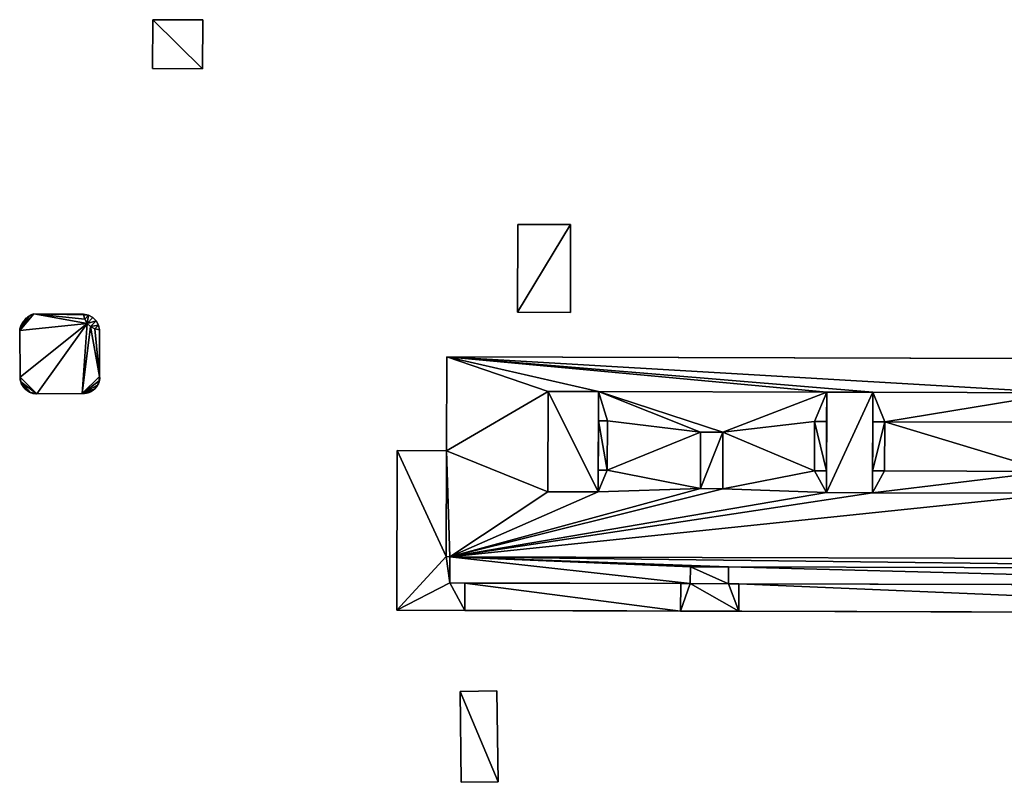
# Model space of a CAD drawing. Extents: x -76892 to -74996, y 139525 to 141412.
# Drawn here: x -76145 to -76085, y 139900 to 139946 of the extents above; entities that cross this region are included whole.
import ezdxf

# ---------------------------------------------------------------- set-up
doc = ezdxf.new("R2010")
doc.units = 0
doc.header["$MEASUREMENT"] = 0
doc.layers.add('Level 45', color=7, linetype='Continuous')
doc.layers.add('Level 47', color=7, linetype='Continuous')

msp = doc.modelspace()

# ---------------------------------------------------------------- linework, layer by layer
at = {"layer": 'Level 45', "color": 8, "linetype": 'Continuous', "lineweight": 30, "invisible_edges": 1}
for points in [[(-76136.43, 139946.22, 11.129), (-76136.44, 139943.25, 8.989), (-76136.43, 139946.22, 8.99)], [(-76136.44, 139943.25, 8.989), (-76136.43, 139946.22, 11.129), (-76136.44, 139943.25, 11.6)], [(-76133.39, 139946.21, 9.026), (-76136.43, 139946.22, 11.129), (-76136.43, 139946.22, 8.99)], [(-76136.43, 139946.22, 11.129), (-76133.39, 139946.21, 9.026), (-76133.39, 139946.21, 11.129)], [(-76133.4, 139943.24, 8.994), (-76133.39, 139946.21, 11.129), (-76133.39, 139946.21, 9.026)], [(-76133.39, 139946.21, 11.129), (-76133.4, 139943.24, 8.994), (-76133.4, 139943.24, 11.6)], [(-76133.4, 139943.24, 8.994), (-76136.44, 139943.25, 11.6), (-76133.4, 139943.24, 11.6)], [(-76136.44, 139943.25, 11.6), (-76133.4, 139943.24, 8.994), (-76136.44, 139943.25, 8.989)], [(-76114.23, 139933.78, 9.383), (-76114.244, 139928.442, 11.211), (-76114.244, 139928.442, 8.873)], [(-76114.244, 139928.442, 11.211), (-76114.23, 139933.78, 9.383), (-76114.23, 139933.78, 11.211)], [(-76111.01, 139933.77, 9.383), (-76114.23, 139933.78, 11.211), (-76114.23, 139933.78, 9.383)], [(-76114.23, 139933.78, 11.211), (-76111.01, 139933.77, 9.383), (-76111.01, 139933.77, 11.211)], [(-76111.01, 139933.77, 9.383), (-76111.025, 139928.433, 11.211), (-76111.01, 139933.77, 11.211)], [(-76111.025, 139928.433, 11.211), (-76111.01, 139933.77, 9.383), (-76111.025, 139928.433, 8.863)], [(-76140.64, 139928.32, 9.144), (-76143.65, 139928.34, 10.118), (-76143.65, 139928.34, 9.141)], [(-76143.65, 139928.34, 10.118), (-76140.64, 139928.32, 9.144), (-76140.64, 139928.32, 10.118)], [(-76140.327, 139928.253, 9.144), (-76140.64, 139928.32, 10.118), (-76140.64, 139928.32, 9.144)], [(-76140.64, 139928.32, 10.118), (-76140.327, 139928.253, 9.144), (-76140.327, 139928.253, 10.118)], [(-76140.076, 139928.113, 9.144), (-76140.327, 139928.253, 10.118), (-76140.327, 139928.253, 9.144)], [(-76140.327, 139928.253, 10.118), (-76140.076, 139928.113, 9.144), (-76140.076, 139928.113, 10.118)], [(-76139.874, 139927.91, 9.145), (-76140.076, 139928.113, 10.118), (-76140.076, 139928.113, 9.144)], [(-76140.076, 139928.113, 10.118), (-76139.874, 139927.91, 9.145), (-76139.874, 139927.91, 10.118)], [(-76139.735, 139927.659, 9.146), (-76139.874, 139927.91, 10.118), (-76139.874, 139927.91, 9.145)], [(-76139.874, 139927.91, 10.118), (-76139.735, 139927.659, 9.146), (-76139.735, 139927.659, 10.118)], [(-76114.244, 139928.442, 8.873), (-76111.025, 139928.433, 11.211), (-76111.025, 139928.433, 8.863)], [(-76111.025, 139928.433, 11.211), (-76114.244, 139928.442, 8.873), (-76114.244, 139928.442, 11.211)], [(-76144.52, 139927.32, 9.136), (-76144.5, 139924.5, 10.118), (-76144.5, 139924.5, 9.123)], [(-76144.5, 139924.5, 10.118), (-76144.52, 139927.32, 9.136), (-76144.52, 139927.32, 10.118)], [(-76139.67, 139927.38, 9.147), (-76139.735, 139927.659, 10.118), (-76139.735, 139927.659, 9.146)], [(-76139.735, 139927.659, 10.118), (-76139.67, 139927.38, 9.147), (-76139.67, 139927.38, 10.118)], [(-76139.66, 139924.54, 9.147), (-76139.67, 139927.38, 10.118), (-76139.67, 139927.38, 9.147)], [(-76139.67, 139927.38, 10.118), (-76139.66, 139924.54, 9.147), (-76139.66, 139924.54, 10.118)], [(-76118.564, 139920.024, 8.701), (-76118.548, 139925.724, 34.21), (-76118.564, 139920.024, 34.21)], [(-76118.548, 139925.724, 34.21), (-76118.564, 139920.024, 8.701), (-76118.548, 139925.724, 8.675)], [(-76041.108, 139925.511, 8.681), (-76118.548, 139925.724, 34.21), (-76118.548, 139925.724, 8.675)], [(-76118.548, 139925.724, 34.21), (-76041.108, 139925.511, 8.681), (-76041.108, 139925.511, 34.21)], [(-76140.73, 139923.51, 9.142), (-76143.48, 139923.49, 10.118), (-76140.73, 139923.51, 10.118)], [(-76143.48, 139923.49, 10.118), (-76140.73, 139923.51, 9.142), (-76143.48, 139923.49, 9.128)], [(-76112.373, 139923.631, 34.21), (-76112.389, 139917.525, 37.471), (-76112.389, 139917.525, 34.21)], [(-76112.389, 139917.525, 37.471), (-76112.373, 139923.631, 34.21), (-76112.373, 139923.631, 37.471)], [(-76109.317, 139923.623, 34.21), (-76112.373, 139923.631, 37.471), (-76112.373, 139923.631, 34.21)], [(-76112.373, 139923.631, 37.471), (-76109.317, 139923.623, 34.21), (-76109.317, 139923.623, 37.471)], [(-76092.637, 139923.577, 34.22), (-76095.436, 139923.584, 37.471), (-76095.436, 139923.584, 34.22)], [(-76095.436, 139923.584, 37.471), (-76092.637, 139923.577, 34.22), (-76092.637, 139923.577, 37.471)], [(-76109.322, 139921.834, 34.21), (-76109.33, 139918.843, 35.114), (-76109.33, 139918.843, 34.21)], [(-76109.33, 139918.843, 35.114), (-76109.322, 139921.834, 34.21), (-76109.322, 139921.834, 35.114)], [(-76108.777, 139921.833, 35.109), (-76109.322, 139921.834, 34.21), (-76108.777, 139921.833, 34.21)], [(-76109.322, 139921.834, 34.21), (-76108.777, 139921.833, 35.109), (-76109.322, 139921.834, 35.114)], [(-76108.785, 139918.842, 34.21), (-76108.777, 139921.833, 35.109), (-76108.777, 139921.833, 34.21)], [(-76108.777, 139921.833, 35.109), (-76108.785, 139918.842, 34.21), (-76108.785, 139918.842, 35.114)], [(-76096.17, 139921.797, 34.22), (-76096.179, 139918.806, 35.109), (-76096.179, 139918.806, 34.22)], [(-76096.179, 139918.806, 35.109), (-76096.17, 139921.797, 34.22), (-76096.17, 139921.797, 35.109)], [(-76095.44, 139921.795, 34.22), (-76096.17, 139921.797, 35.109), (-76096.17, 139921.797, 34.22)], [(-76096.17, 139921.797, 35.109), (-76095.44, 139921.795, 34.22), (-76095.44, 139921.795, 35.109)], [(-76095.448, 139918.805, 34.22), (-76095.44, 139921.795, 35.109), (-76095.44, 139921.795, 34.22)], [(-76095.44, 139921.795, 35.109), (-76095.448, 139918.805, 34.22), (-76095.448, 139918.805, 35.109)], [(-76092.641, 139921.788, 34.22), (-76092.65, 139918.797, 35.109), (-76092.65, 139918.797, 34.22)], [(-76092.65, 139918.797, 35.109), (-76092.641, 139921.788, 34.22), (-76092.641, 139921.788, 35.109)], [(-76091.911, 139921.786, 34.22), (-76092.641, 139921.788, 35.109), (-76092.641, 139921.788, 34.22)], [(-76092.641, 139921.788, 35.109), (-76091.911, 139921.786, 34.22), (-76091.911, 139921.786, 35.109)], [(-76091.92, 139918.795, 34.22), (-76091.911, 139921.786, 35.109), (-76091.911, 139921.786, 34.22)], [(-76091.911, 139921.786, 35.109), (-76091.92, 139918.795, 34.22), (-76091.92, 139918.795, 35.109)], [(-76103.103, 139921.149, 34.215), (-76103.113, 139917.719, 35.448), (-76103.113, 139917.719, 34.215)], [(-76103.113, 139917.719, 35.448), (-76103.103, 139921.149, 34.215), (-76103.103, 139921.149, 35.448)], [(-76101.754, 139921.145, 34.215), (-76103.103, 139921.149, 35.448), (-76103.103, 139921.149, 34.215)], [(-76103.103, 139921.149, 35.448), (-76101.754, 139921.145, 34.215), (-76101.754, 139921.145, 35.448)], [(-76101.764, 139917.715, 34.215), (-76101.754, 139921.145, 35.448), (-76101.754, 139921.145, 34.215)], [(-76101.754, 139921.145, 35.448), (-76101.764, 139917.715, 34.215), (-76101.764, 139917.715, 35.448)], [(-76121.564, 139920.032, 8.808), (-76121.591, 139910.322, 12.019), (-76121.591, 139910.322, 8.742)], [(-76121.591, 139910.322, 12.019), (-76121.564, 139920.032, 8.808), (-76121.564, 139920.032, 12.019)], [(-76121.564, 139920.032, 8.808), (-76118.564, 139920.024, 12.019), (-76121.564, 139920.032, 12.019)], [(-76118.564, 139920.024, 12.019), (-76121.564, 139920.032, 8.808), (-76118.564, 139920.024, 8.701)], [(-76118.564, 139920.024, 12.019), (-76118.582, 139913.584, 34.21), (-76118.582, 139913.584, 12.019)], [(-76118.582, 139913.584, 34.21), (-76118.564, 139920.024, 12.019), (-76118.564, 139920.024, 34.21)], [(-76109.33, 139918.843, 34.21), (-76108.785, 139918.842, 35.114), (-76108.785, 139918.842, 34.21)], [(-76108.785, 139918.842, 35.114), (-76109.33, 139918.843, 34.21), (-76109.33, 139918.843, 35.114)], [(-76096.179, 139918.806, 34.22), (-76095.448, 139918.805, 35.109), (-76095.448, 139918.805, 34.22)], [(-76095.448, 139918.805, 35.109), (-76096.179, 139918.806, 34.22), (-76096.179, 139918.806, 35.109)], [(-76092.65, 139918.797, 34.22), (-76091.92, 139918.795, 35.109), (-76091.92, 139918.795, 34.22)], [(-76091.92, 139918.795, 35.109), (-76092.65, 139918.797, 34.22), (-76092.65, 139918.797, 35.109)], [(-76103.113, 139917.719, 34.215), (-76101.764, 139917.715, 35.448), (-76101.764, 139917.715, 34.215)], [(-76101.764, 139917.715, 35.448), (-76103.113, 139917.719, 34.215), (-76103.113, 139917.719, 35.448)], [(-76112.389, 139917.525, 34.21), (-76109.333, 139917.517, 37.471), (-76109.333, 139917.517, 34.21)], [(-76109.333, 139917.517, 37.471), (-76112.389, 139917.525, 34.21), (-76112.389, 139917.525, 37.471)], [(-76095.451, 139917.478, 34.22), (-76092.652, 139917.471, 37.471), (-76092.652, 139917.471, 34.22)], [(-76092.652, 139917.471, 37.471), (-76095.451, 139917.478, 34.22), (-76095.451, 139917.478, 37.471)], [(-76118.36, 139913.583, 12.024), (-76118.582, 139913.584, 34.21), (-76118.36, 139913.583, 34.21)], [(-76118.582, 139913.584, 34.21), (-76118.36, 139913.583, 12.024), (-76118.582, 139913.584, 12.019)], [(-76118.36, 139913.583, 12.024), (-76118.364, 139911.986, 34.065), (-76118.364, 139911.986, 12.024)], [(-76118.364, 139911.986, 34.065), (-76118.36, 139913.583, 12.024), (-76118.36, 139913.583, 34.21)], [(-76103.733, 139911.946, 12.018), (-76103.73, 139912.972, 34.065), (-76103.73, 139912.972, 12.018)], [(-76103.73, 139912.972, 34.065), (-76103.733, 139911.946, 12.018), (-76103.733, 139911.946, 34.065)], [(-76103.73, 139912.972, 12.018), (-76101.401, 139912.965, 34.065), (-76101.401, 139912.965, 12.018)], [(-76101.401, 139912.965, 34.065), (-76103.73, 139912.972, 12.018), (-76103.73, 139912.972, 34.065)], [(-76101.401, 139912.965, 12.018), (-76101.404, 139911.939, 34.065), (-76101.404, 139911.939, 12.018)], [(-76101.404, 139911.939, 34.065), (-76101.401, 139912.965, 12.018), (-76101.401, 139912.965, 34.065)], [(-76117.445, 139911.983, 12.024), (-76117.45, 139910.311, 14.181), (-76117.45, 139910.311, 12.019)], [(-76117.45, 139910.311, 14.181), (-76117.445, 139911.983, 12.024), (-76117.445, 139911.983, 14.62)], [(-76104.319, 139911.948, 12.018), (-76117.445, 139911.983, 14.62), (-76117.445, 139911.983, 12.024)], [(-76117.445, 139911.983, 14.62), (-76104.319, 139911.948, 12.018), (-76104.319, 139911.948, 14.635)], [(-76104.324, 139910.275, 14.162), (-76104.319, 139911.948, 12.018), (-76104.324, 139910.275, 12.018)], [(-76104.319, 139911.948, 12.018), (-76104.324, 139910.275, 14.162), (-76104.319, 139911.948, 14.635)], [(-76100.78, 139911.937, 12.018), (-76100.785, 139910.265, 14.162), (-76100.785, 139910.265, 12.018)], [(-76100.785, 139910.265, 14.162), (-76100.78, 139911.937, 12.018), (-76100.78, 139911.937, 14.635)], [(-76117.45, 139910.311, 12.019), (-76104.324, 139910.275, 14.162), (-76104.324, 139910.275, 12.018)], [(-76104.324, 139910.275, 14.162), (-76117.45, 139910.311, 12.019), (-76117.45, 139910.311, 14.181)], [(-76100.785, 139910.265, 12.018), (-76058.647, 139910.149, 14.162), (-76058.647, 139910.149, 12.016)], [(-76058.647, 139910.149, 14.162), (-76100.785, 139910.265, 12.018), (-76100.785, 139910.265, 14.162)], [(-76115.49, 139905.42, 8.782), (-76117.73, 139905.39, 10.841), (-76117.73, 139905.39, 8.785)], [(-76117.73, 139905.39, 10.841), (-76115.49, 139905.42, 8.782), (-76115.49, 139905.42, 11.012)], [(-76117.73, 139905.39, 8.785), (-76117.66, 139899.87, 10.832), (-76117.66, 139899.87, 8.782)], [(-76117.66, 139899.87, 10.832), (-76117.73, 139905.39, 8.785), (-76117.73, 139905.39, 10.841)], [(-76115.42, 139899.9, 11.003), (-76115.49, 139905.42, 8.782), (-76115.42, 139899.9, 8.777)], [(-76115.49, 139905.42, 8.782), (-76115.42, 139899.9, 11.003), (-76115.49, 139905.42, 11.012)], [(-76117.66, 139899.87, 10.832), (-76115.42, 139899.9, 8.777), (-76117.66, 139899.87, 8.782)], [(-76115.42, 139899.9, 8.777), (-76117.66, 139899.87, 10.832), (-76115.42, 139899.9, 11.003)]]:
    msp.add_3dface(points, dxfattribs=at)
at = {"layer": 'Level 45', "color": 8, "linetype": 'Continuous', "lineweight": 30}
for points in [[(-76144.187, 139927.997, 10.118), (-76144.376, 139927.737, 10.118), (-76144.302, 139927.872, 9.138)], [(-76144.187, 139927.997, 10.118), (-76144.302, 139927.872, 9.138), (-76144.289, 139927.89, 9.138)], [(-76144.187, 139927.997, 10.118), (-76144.289, 139927.89, 9.138), (-76144.275, 139927.908, 9.138)], [(-76144.187, 139927.997, 10.118), (-76144.275, 139927.908, 9.138), (-76144.261, 139927.926, 9.139)], [(-76144.187, 139927.997, 10.118), (-76144.261, 139927.926, 9.139), (-76144.247, 139927.944, 9.139)], [(-76144.187, 139927.997, 10.118), (-76144.247, 139927.944, 9.139), (-76144.232, 139927.961, 9.139)], [(-76144.187, 139927.997, 10.118), (-76144.232, 139927.961, 9.139), (-76144.217, 139927.978, 9.139)], [(-76144.187, 139927.997, 10.118), (-76144.217, 139927.978, 9.139), (-76144.202, 139927.995, 9.139)], [(-76144.187, 139927.997, 10.118), (-76144.202, 139927.995, 9.139), (-76144.186, 139928.012, 9.139)], [(-76143.94, 139928.202, 10.118), (-76144.187, 139927.997, 10.118), (-76144.052, 139928.134, 9.14)], [(-76144.187, 139927.997, 10.118), (-76144.07, 139928.12, 9.14), (-76144.052, 139928.134, 9.14)], [(-76144.187, 139927.997, 10.118), (-76144.087, 139928.106, 9.14), (-76144.07, 139928.12, 9.14)], [(-76144.187, 139927.997, 10.118), (-76144.104, 139928.091, 9.139), (-76144.087, 139928.106, 9.14)], [(-76144.187, 139927.997, 10.118), (-76144.121, 139928.076, 9.139), (-76144.104, 139928.091, 9.139)], [(-76144.187, 139927.997, 10.118), (-76144.138, 139928.06, 9.139), (-76144.121, 139928.076, 9.139)], [(-76144.187, 139927.997, 10.118), (-76144.154, 139928.044, 9.139), (-76144.138, 139928.06, 9.139)], [(-76144.187, 139927.997, 10.118), (-76144.17, 139928.028, 9.139), (-76144.154, 139928.044, 9.139)], [(-76144.187, 139927.997, 10.118), (-76144.186, 139928.012, 9.139), (-76144.17, 139928.028, 9.139)], [(-76143.94, 139928.202, 10.118), (-76144.052, 139928.134, 9.14), (-76144.034, 139928.148, 9.14)], [(-76143.94, 139928.202, 10.118), (-76144.034, 139928.148, 9.14), (-76143.94, 139928.202, 9.14)], [(-76143.65, 139928.34, 10.118), (-76143.94, 139928.202, 10.118), (-76143.821, 139928.28, 9.141)], [(-76143.94, 139928.202, 10.118), (-76143.94, 139928.202, 9.14), (-76143.821, 139928.28, 9.141)], [(-76143.65, 139928.34, 10.118), (-76143.821, 139928.28, 9.141), (-76143.801, 139928.29, 9.141)], [(-76143.65, 139928.34, 10.118), (-76143.801, 139928.29, 9.141), (-76143.78, 139928.3, 9.141)], [(-76143.65, 139928.34, 10.118), (-76143.78, 139928.3, 9.141), (-76143.759, 139928.309, 9.141)], [(-76143.65, 139928.34, 10.118), (-76143.759, 139928.309, 9.141), (-76143.65, 139928.34, 9.141)], [(-76144.495, 139927.439, 10.118), (-76144.52, 139927.32, 9.136), (-76144.51, 139927.42, 9.136)], [(-76144.495, 139927.439, 10.118), (-76144.52, 139927.32, 10.118), (-76144.52, 139927.32, 9.136)], [(-76144.51, 139927.42, 9.136), (-76144.504, 139927.442, 9.136), (-76144.495, 139927.439, 10.118)], [(-76144.495, 139927.439, 10.118), (-76144.504, 139927.442, 9.136), (-76144.498, 139927.464, 9.136)], [(-76144.495, 139927.439, 10.118), (-76144.498, 139927.464, 9.136), (-76144.492, 139927.485, 9.136)], [(-76144.376, 139927.737, 10.118), (-76144.495, 139927.439, 10.118), (-76144.446, 139927.614, 9.137)], [(-76144.495, 139927.439, 10.118), (-76144.463, 139927.572, 9.137), (-76144.446, 139927.614, 9.137)], [(-76144.495, 139927.439, 10.118), (-76144.471, 139927.55, 9.137), (-76144.463, 139927.572, 9.137)], [(-76144.495, 139927.439, 10.118), (-76144.478, 139927.529, 9.137), (-76144.471, 139927.55, 9.137)], [(-76144.495, 139927.439, 10.118), (-76144.485, 139927.507, 9.136), (-76144.478, 139927.529, 9.137)], [(-76144.495, 139927.439, 10.118), (-76144.492, 139927.485, 9.136), (-76144.485, 139927.507, 9.136)], [(-76144.376, 139927.737, 10.118), (-76144.446, 139927.614, 9.137), (-76144.437, 139927.635, 9.137)], [(-76144.376, 139927.737, 10.118), (-76144.437, 139927.635, 9.137), (-76144.428, 139927.656, 9.137)], [(-76144.376, 139927.737, 10.118), (-76144.428, 139927.656, 9.137), (-76144.418, 139927.676, 9.137)], [(-76144.376, 139927.737, 10.118), (-76144.418, 139927.676, 9.137), (-76144.408, 139927.697, 9.137)], [(-76144.376, 139927.737, 10.118), (-76144.408, 139927.697, 9.137), (-76144.398, 139927.717, 9.137)], [(-76144.376, 139927.737, 10.118), (-76144.398, 139927.717, 9.137), (-76144.387, 139927.737, 9.138)], [(-76144.376, 139927.737, 10.118), (-76144.387, 139927.737, 9.138), (-76144.376, 139927.757, 9.138)], [(-76144.376, 139927.737, 10.118), (-76144.315, 139927.853, 9.138), (-76144.302, 139927.872, 9.138)], [(-76144.376, 139927.737, 10.118), (-76144.328, 139927.834, 9.138), (-76144.315, 139927.853, 9.138)], [(-76144.376, 139927.737, 10.118), (-76144.341, 139927.815, 9.138), (-76144.328, 139927.834, 9.138)], [(-76144.376, 139927.737, 10.118), (-76144.353, 139927.796, 9.138), (-76144.341, 139927.815, 9.138)], [(-76144.376, 139927.737, 10.118), (-76144.365, 139927.777, 9.138), (-76144.353, 139927.796, 9.138)], [(-76144.376, 139927.737, 10.118), (-76144.376, 139927.757, 9.138), (-76144.365, 139927.777, 9.138)], [(-76144.5, 139924.5, 10.118), (-76144.499, 139924.373, 9.123), (-76144.5, 139924.5, 9.123)], [(-76144.5, 139924.5, 10.118), (-76144.496, 139924.355, 9.123), (-76144.499, 139924.373, 9.123)], [(-76144.5, 139924.5, 10.118), (-76144.453, 139924.217, 10.118), (-76144.496, 139924.355, 9.123)], [(-76144.453, 139924.217, 10.118), (-76144.493, 139924.337, 9.123), (-76144.496, 139924.355, 9.123)], [(-76144.453, 139924.217, 10.118), (-76144.453, 139924.217, 9.123), (-76144.493, 139924.337, 9.123)], [(-76139.654, 139924.4, 9.147), (-76139.685, 139924.273, 10.118), (-76139.66, 139924.54, 10.118)], [(-76139.685, 139924.273, 10.118), (-76139.654, 139924.4, 9.147), (-76139.656, 139924.383, 9.147)], [(-76139.685, 139924.273, 10.118), (-76139.656, 139924.383, 9.147), (-76139.658, 139924.366, 9.147)], [(-76139.685, 139924.273, 10.118), (-76139.658, 139924.366, 9.147), (-76139.66, 139924.348, 9.147)], [(-76139.685, 139924.273, 10.118), (-76139.66, 139924.348, 9.147), (-76139.663, 139924.331, 9.147)], [(-76139.685, 139924.273, 10.118), (-76139.663, 139924.331, 9.147), (-76139.666, 139924.314, 9.147)], [(-76139.685, 139924.273, 10.118), (-76139.666, 139924.314, 9.147), (-76139.67, 139924.297, 9.147)], [(-76139.685, 139924.273, 10.118), (-76139.67, 139924.297, 9.147), (-76139.673, 139924.28, 9.147)], [(-76139.66, 139924.54, 10.118), (-76139.66, 139924.54, 9.147), (-76139.651, 139924.435, 9.147)], [(-76139.66, 139924.54, 10.118), (-76139.651, 139924.435, 9.147), (-76139.654, 139924.4, 9.147)], [(-76144.409, 139924.077, 9.123), (-76144.453, 139924.217, 10.118), (-76144.331, 139923.957, 10.118)], [(-76144.453, 139924.217, 10.118), (-76144.409, 139924.077, 9.123), (-76144.417, 139924.094, 9.123)], [(-76144.453, 139924.217, 10.118), (-76144.417, 139924.094, 9.123), (-76144.453, 139924.217, 9.123)], [(-76144.331, 139923.957, 10.118), (-76144.393, 139924.044, 9.123), (-76144.409, 139924.077, 9.123)], [(-76144.331, 139923.957, 10.118), (-76144.385, 139924.028, 9.123), (-76144.393, 139924.044, 9.123)], [(-76144.331, 139923.957, 10.118), (-76144.376, 139924.012, 9.123), (-76144.385, 139924.028, 9.123)], [(-76144.331, 139923.957, 10.118), (-76144.367, 139923.996, 9.123), (-76144.376, 139924.012, 9.123)], [(-76144.331, 139923.957, 10.118), (-76144.358, 139923.981, 9.123), (-76144.367, 139923.996, 9.123)], [(-76144.331, 139923.957, 10.118), (-76144.348, 139923.965, 9.123), (-76144.358, 139923.981, 9.123)], [(-76144.331, 139923.957, 10.118), (-76144.338, 139923.95, 9.123), (-76144.348, 139923.965, 9.123)], [(-76144.331, 139923.957, 10.118), (-76144.328, 139923.935, 9.124), (-76144.338, 139923.95, 9.123)], [(-76144.237, 139923.821, 9.124), (-76144.331, 139923.957, 10.118), (-76144.142, 139923.741, 10.118)], [(-76144.331, 139923.957, 10.118), (-76144.296, 139923.891, 9.124), (-76144.307, 139923.905, 9.124)], [(-76144.331, 139923.957, 10.118), (-76144.237, 139923.821, 9.124), (-76144.261, 139923.848, 9.124)], [(-76144.331, 139923.957, 10.118), (-76144.261, 139923.848, 9.124), (-76144.273, 139923.862, 9.124)], [(-76144.331, 139923.957, 10.118), (-76144.307, 139923.905, 9.124), (-76144.317, 139923.92, 9.124)], [(-76144.331, 139923.957, 10.118), (-76144.273, 139923.862, 9.124), (-76144.296, 139923.891, 9.124)], [(-76144.331, 139923.957, 10.118), (-76144.317, 139923.92, 9.124), (-76144.328, 139923.935, 9.124)], [(-76144.142, 139923.741, 10.118), (-76144.212, 139923.794, 9.124), (-76144.237, 139923.821, 9.124)], [(-76144.142, 139923.741, 10.118), (-76144.199, 139923.781, 9.124), (-76144.212, 139923.794, 9.124)], [(-76144.142, 139923.741, 10.118), (-76144.186, 139923.768, 9.124), (-76144.199, 139923.781, 9.124)], [(-76144.142, 139923.741, 10.118), (-76144.173, 139923.756, 9.124), (-76144.186, 139923.768, 9.124)], [(-76144.142, 139923.741, 10.118), (-76144.159, 139923.744, 9.124), (-76144.173, 139923.756, 9.124)], [(-76144.142, 139923.741, 10.118), (-76144.146, 139923.732, 9.125), (-76144.159, 139923.744, 9.124)], [(-76144.142, 139923.741, 10.118), (-76144.132, 139923.72, 9.125), (-76144.146, 139923.732, 9.125)], [(-76144.142, 139923.741, 10.118), (-76144.074, 139923.675, 9.125), (-76144.089, 139923.686, 9.125)], [(-76144.142, 139923.741, 10.118), (-76144.089, 139923.686, 9.125), (-76144.103, 139923.697, 9.125)], [(-76144.142, 139923.741, 10.118), (-76144.103, 139923.697, 9.125), (-76144.118, 139923.708, 9.125)], [(-76144.142, 139923.741, 10.118), (-76144.118, 139923.708, 9.125), (-76144.132, 139923.72, 9.125)], [(-76144.142, 139923.741, 10.118), (-76144.044, 139923.655, 9.125), (-76144.059, 139923.665, 9.125)], [(-76144.142, 139923.741, 10.118), (-76144.059, 139923.665, 9.125), (-76144.074, 139923.675, 9.125)], [(-76144.044, 139923.655, 9.125), (-76144.142, 139923.741, 10.118), (-76143.9, 139923.586, 10.118)], [(-76140.042, 139923.703, 9.145), (-76140.185, 139923.623, 10.118), (-76139.958, 139923.788, 10.118)], [(-76140.185, 139923.623, 10.118), (-76140.042, 139923.703, 9.145), (-76140.085, 139923.672, 9.145)], [(-76140.042, 139923.703, 9.145), (-76139.958, 139923.788, 10.118), (-76140.029, 139923.713, 9.145)], [(-76139.958, 139923.788, 10.118), (-76140.015, 139923.724, 9.145), (-76140.029, 139923.713, 9.145)], [(-76139.958, 139923.788, 10.118), (-76140.002, 139923.735, 9.145), (-76140.015, 139923.724, 9.145)], [(-76139.958, 139923.788, 10.118), (-76139.988, 139923.747, 9.146), (-76140.002, 139923.735, 9.145)], [(-76139.958, 139923.788, 10.118), (-76139.975, 139923.759, 9.146), (-76139.988, 139923.747, 9.146)], [(-76139.958, 139923.788, 10.118), (-76139.963, 139923.771, 9.146), (-76139.975, 139923.759, 9.146)], [(-76139.958, 139923.788, 10.118), (-76139.95, 139923.783, 9.146), (-76139.963, 139923.771, 9.146)], [(-76139.958, 139923.788, 10.118), (-76139.787, 139924.011, 10.118), (-76139.847, 139923.901, 9.146)], [(-76139.958, 139923.788, 10.118), (-76139.847, 139923.901, 9.146), (-76139.879, 139923.86, 9.146)], [(-76139.958, 139923.788, 10.118), (-76139.879, 139923.86, 9.146), (-76139.902, 139923.833, 9.146)], [(-76139.958, 139923.788, 10.118), (-76139.902, 139923.833, 9.146), (-76139.913, 139923.82, 9.146)], [(-76139.958, 139923.788, 10.118), (-76139.913, 139923.82, 9.146), (-76139.925, 139923.808, 9.146)], [(-76139.958, 139923.788, 10.118), (-76139.925, 139923.808, 9.146), (-76139.938, 139923.795, 9.146)], [(-76139.958, 139923.788, 10.118), (-76139.938, 139923.795, 9.146), (-76139.95, 139923.783, 9.146)], [(-76139.787, 139924.011, 10.118), (-76139.836, 139923.915, 9.146), (-76139.847, 139923.901, 9.146)], [(-76139.787, 139924.011, 10.118), (-76139.826, 139923.929, 9.146), (-76139.836, 139923.915, 9.146)], [(-76139.787, 139924.011, 10.118), (-76139.816, 139923.944, 9.146), (-76139.826, 139923.929, 9.146)], [(-76139.787, 139924.011, 10.118), (-76139.807, 139923.959, 9.146), (-76139.816, 139923.944, 9.146)], [(-76139.787, 139924.011, 10.118), (-76139.798, 139923.973, 9.146), (-76139.807, 139923.959, 9.146)], [(-76139.787, 139924.011, 10.118), (-76139.789, 139923.988, 9.147), (-76139.798, 139923.973, 9.146)], [(-76139.787, 139924.011, 10.118), (-76139.78, 139924.003, 9.147), (-76139.789, 139923.988, 9.147)], [(-76139.713, 139924.146, 9.147), (-76139.787, 139924.011, 10.118), (-76139.685, 139924.273, 10.118)], [(-76139.787, 139924.011, 10.118), (-76139.713, 139924.146, 9.147), (-76139.726, 139924.113, 9.147)], [(-76139.787, 139924.011, 10.118), (-76139.726, 139924.113, 9.147), (-76139.733, 139924.097, 9.147)], [(-76139.787, 139924.011, 10.118), (-76139.733, 139924.097, 9.147), (-76139.74, 139924.081, 9.147)], [(-76139.787, 139924.011, 10.118), (-76139.74, 139924.081, 9.147), (-76139.747, 139924.065, 9.147)], [(-76139.787, 139924.011, 10.118), (-76139.747, 139924.065, 9.147), (-76139.755, 139924.05, 9.147)], [(-76139.787, 139924.011, 10.118), (-76139.755, 139924.05, 9.147), (-76139.763, 139924.034, 9.147)], [(-76139.787, 139924.011, 10.118), (-76139.763, 139924.034, 9.147), (-76139.771, 139924.019, 9.147)], [(-76139.787, 139924.011, 10.118), (-76139.771, 139924.019, 9.147), (-76139.78, 139924.003, 9.147)], [(-76139.685, 139924.273, 10.118), (-76139.707, 139924.162, 9.147), (-76139.713, 139924.146, 9.147)], [(-76139.685, 139924.273, 10.118), (-76139.701, 139924.179, 9.147), (-76139.707, 139924.162, 9.147)], [(-76139.685, 139924.273, 10.118), (-76139.696, 139924.195, 9.147), (-76139.701, 139924.179, 9.147)], [(-76139.685, 139924.273, 10.118), (-76139.691, 139924.212, 9.147), (-76139.696, 139924.195, 9.147)], [(-76139.685, 139924.273, 10.118), (-76139.686, 139924.229, 9.147), (-76139.691, 139924.212, 9.147)], [(-76139.685, 139924.273, 10.118), (-76139.681, 139924.246, 9.147), (-76139.686, 139924.229, 9.147)], [(-76139.685, 139924.273, 10.118), (-76139.673, 139924.28, 9.147), (-76139.677, 139924.263, 9.147)], [(-76139.685, 139924.273, 10.118), (-76139.677, 139924.263, 9.147), (-76139.681, 139924.246, 9.147)], [(-76143.9, 139923.586, 10.118), (-76144.029, 139923.645, 9.125), (-76144.044, 139923.655, 9.125)], [(-76143.9, 139923.586, 10.118), (-76144.013, 139923.635, 9.125), (-76144.029, 139923.645, 9.125)], [(-76143.9, 139923.586, 10.118), (-76143.998, 139923.626, 9.125), (-76144.013, 139923.635, 9.125)], [(-76143.9, 139923.586, 10.118), (-76143.966, 139923.608, 9.125), (-76143.998, 139923.626, 9.125)], [(-76143.9, 139923.586, 10.118), (-76143.95, 139923.599, 9.126), (-76143.966, 139923.608, 9.125)], [(-76143.9, 139923.586, 10.118), (-76143.934, 139923.591, 9.126), (-76143.95, 139923.599, 9.126)], [(-76143.9, 139923.586, 10.118), (-76143.917, 139923.583, 9.126), (-76143.934, 139923.591, 9.126)], [(-76143.9, 139923.586, 10.118), (-76143.901, 139923.575, 9.126), (-76143.917, 139923.583, 9.126)], [(-76143.9, 139923.586, 10.118), (-76143.884, 139923.567, 9.126), (-76143.901, 139923.575, 9.126)], [(-76143.764, 139923.524, 9.126), (-76143.9, 139923.586, 10.118), (-76143.626, 139923.502, 10.118)], [(-76143.9, 139923.586, 10.118), (-76143.764, 139923.524, 9.126), (-76143.799, 139923.535, 9.126)], [(-76143.9, 139923.586, 10.118), (-76143.799, 139923.535, 9.126), (-76143.816, 139923.541, 9.126)], [(-76143.9, 139923.586, 10.118), (-76143.816, 139923.541, 9.126), (-76143.833, 139923.547, 9.126)], [(-76143.9, 139923.586, 10.118), (-76143.833, 139923.547, 9.126), (-76143.85, 139923.553, 9.126)], [(-76143.9, 139923.586, 10.118), (-76143.85, 139923.553, 9.126), (-76143.867, 139923.56, 9.126)], [(-76143.9, 139923.586, 10.118), (-76143.867, 139923.56, 9.126), (-76143.884, 139923.567, 9.126)], [(-76143.626, 139923.502, 10.118), (-76143.747, 139923.519, 9.127), (-76143.764, 139923.524, 9.126)], [(-76143.626, 139923.502, 10.118), (-76143.729, 139923.514, 9.127), (-76143.747, 139923.519, 9.127)], [(-76143.626, 139923.502, 10.118), (-76143.712, 139923.509, 9.127), (-76143.729, 139923.514, 9.127)], [(-76143.626, 139923.502, 10.118), (-76143.694, 139923.505, 9.127), (-76143.712, 139923.509, 9.127)], [(-76143.626, 139923.502, 10.118), (-76143.676, 139923.501, 9.127), (-76143.694, 139923.505, 9.127)], [(-76143.626, 139923.502, 10.118), (-76143.658, 139923.498, 9.127), (-76143.676, 139923.501, 9.127)], [(-76143.626, 139923.502, 10.118), (-76143.64, 139923.495, 9.127), (-76143.658, 139923.498, 9.127)], [(-76143.626, 139923.502, 10.118), (-76143.622, 139923.492, 9.127), (-76143.64, 139923.495, 9.127)], [(-76143.48, 139923.49, 9.128), (-76143.626, 139923.502, 10.118), (-76143.48, 139923.49, 10.118)], [(-76143.626, 139923.502, 10.118), (-76143.48, 139923.49, 9.128), (-76143.586, 139923.487, 9.127)], [(-76143.626, 139923.502, 10.118), (-76143.586, 139923.487, 9.127), (-76143.604, 139923.489, 9.127)], [(-76143.626, 139923.502, 10.118), (-76143.604, 139923.489, 9.127), (-76143.622, 139923.492, 9.127)], [(-76140.45, 139923.527, 10.118), (-76140.574, 139923.5, 9.143), (-76140.73, 139923.51, 10.118)], [(-76140.609, 139923.498, 9.142), (-76140.626, 139923.497, 9.142), (-76140.73, 139923.51, 10.118)], [(-76140.626, 139923.497, 9.142), (-76140.73, 139923.51, 9.142), (-76140.73, 139923.51, 10.118)], [(-76140.574, 139923.5, 9.143), (-76140.591, 139923.499, 9.143), (-76140.73, 139923.51, 10.118)], [(-76140.591, 139923.499, 9.143), (-76140.609, 139923.498, 9.142), (-76140.73, 139923.51, 10.118)], [(-76140.45, 139923.527, 10.118), (-76140.45, 139923.527, 9.143), (-76140.574, 139923.5, 9.143)], [(-76140.45, 139923.527, 10.118), (-76140.185, 139923.623, 10.118), (-76140.318, 139923.554, 9.144)], [(-76140.45, 139923.527, 10.118), (-76140.318, 139923.554, 9.144), (-76140.351, 139923.543, 9.144)], [(-76140.45, 139923.527, 10.118), (-76140.351, 139923.543, 9.144), (-76140.45, 139923.527, 9.143)], [(-76140.185, 139923.623, 10.118), (-76140.301, 139923.56, 9.144), (-76140.318, 139923.554, 9.144)], [(-76140.185, 139923.623, 10.118), (-76140.285, 139923.566, 9.144), (-76140.301, 139923.56, 9.144)], [(-76140.185, 139923.623, 10.118), (-76140.269, 139923.572, 9.144), (-76140.285, 139923.566, 9.144)], [(-76140.185, 139923.623, 10.118), (-76140.253, 139923.579, 9.144), (-76140.269, 139923.572, 9.144)], [(-76140.185, 139923.623, 10.118), (-76140.237, 139923.586, 9.144), (-76140.253, 139923.579, 9.144)], [(-76140.185, 139923.623, 10.118), (-76140.221, 139923.594, 9.144), (-76140.237, 139923.586, 9.144)], [(-76140.185, 139923.623, 10.118), (-76140.205, 139923.601, 9.144), (-76140.221, 139923.594, 9.144)], [(-76140.185, 139923.623, 10.118), (-76140.19, 139923.609, 9.145), (-76140.205, 139923.601, 9.144)], [(-76140.185, 139923.623, 10.118), (-76140.174, 139923.617, 9.145), (-76140.19, 139923.609, 9.145)], [(-76140.185, 139923.623, 10.118), (-76140.085, 139923.672, 9.145), (-76140.114, 139923.653, 9.145)], [(-76140.185, 139923.623, 10.118), (-76140.114, 139923.653, 9.145), (-76140.129, 139923.643, 9.145)], [(-76140.185, 139923.623, 10.118), (-76140.129, 139923.643, 9.145), (-76140.144, 139923.634, 9.145)], [(-76140.185, 139923.623, 10.118), (-76140.144, 139923.634, 9.145), (-76140.159, 139923.626, 9.145)], [(-76140.185, 139923.623, 10.118), (-76140.159, 139923.626, 9.145), (-76140.174, 139923.617, 9.145)], [(-76109.317, 139923.623, 37.471), (-76109.322, 139921.834, 34.21), (-76109.333, 139917.517, 37.471)], [(-76109.322, 139921.834, 34.21), (-76109.317, 139923.623, 37.471), (-76109.317, 139923.623, 34.21)], [(-76095.451, 139917.478, 37.471), (-76095.44, 139921.795, 34.22), (-76095.436, 139923.584, 37.471)], [(-76095.436, 139923.584, 34.22), (-76095.436, 139923.584, 37.471), (-76095.44, 139921.795, 34.22)], [(-76092.652, 139917.471, 37.471), (-76092.637, 139923.577, 37.471), (-76092.641, 139921.788, 34.22)], [(-76092.641, 139921.788, 34.22), (-76092.637, 139923.577, 37.471), (-76092.637, 139923.577, 34.22)], [(-76109.322, 139921.834, 34.21), (-76109.33, 139918.843, 34.21), (-76109.333, 139917.517, 37.471)], [(-76095.448, 139918.805, 34.22), (-76095.44, 139921.795, 34.22), (-76095.451, 139917.478, 37.471)], [(-76092.652, 139917.471, 37.471), (-76092.641, 139921.788, 34.22), (-76092.65, 139918.797, 34.22)], [(-76109.333, 139917.517, 37.471), (-76109.33, 139918.843, 34.21), (-76109.333, 139917.517, 34.21)], [(-76095.448, 139918.805, 34.22), (-76095.451, 139917.478, 37.471), (-76095.451, 139917.478, 34.22)], [(-76092.652, 139917.471, 37.471), (-76092.65, 139918.797, 34.22), (-76092.652, 139917.471, 34.22)], [(-76118.364, 139911.986, 12.024), (-76118.364, 139911.986, 34.065), (-76117.445, 139911.983, 12.024)], [(-76103.733, 139911.946, 34.065), (-76117.445, 139911.983, 12.024), (-76118.364, 139911.986, 34.065)], [(-76103.733, 139911.946, 34.065), (-76104.319, 139911.948, 12.018), (-76117.445, 139911.983, 12.024)], [(-76103.733, 139911.946, 12.018), (-76104.319, 139911.948, 12.018), (-76103.733, 139911.946, 34.065)], [(-76058.417, 139911.822, 34.065), (-76100.78, 139911.937, 12.018), (-76101.404, 139911.939, 34.065)], [(-76101.404, 139911.939, 12.018), (-76101.404, 139911.939, 34.065), (-76100.78, 139911.937, 12.018)], [(-76100.78, 139911.937, 12.018), (-76058.417, 139911.822, 34.065), (-76100.78, 139911.937, 14.635)], [(-76058.417, 139911.822, 34.065), (-76058.642, 139911.823, 14.635), (-76100.78, 139911.937, 14.635)], [(-76121.591, 139910.322, 8.742), (-76058.647, 139910.149, 12.016), (-76038.15, 139910.093, 8.773)], [(-76121.591, 139910.322, 12.019), (-76117.45, 139910.311, 12.019), (-76121.591, 139910.322, 8.742)], [(-76100.785, 139910.265, 12.018), (-76058.647, 139910.149, 12.016), (-76121.591, 139910.322, 8.742)], [(-76104.324, 139910.275, 12.018), (-76100.785, 139910.265, 12.018), (-76121.591, 139910.322, 8.742)], [(-76117.45, 139910.311, 12.019), (-76104.324, 139910.275, 12.018), (-76121.591, 139910.322, 8.742)]]:
    msp.add_3dface(points, dxfattribs=at)
at = {"layer": 'Level 47', "color": 22, "linetype": 'Continuous', "lineweight": 30}
for points in [[(-76133.4, 139943.24, 11.6), (-76136.44, 139943.25, 11.6), (-76136.43, 139946.22, 11.129)], [(-76133.4, 139943.24, 11.6), (-76136.43, 139946.22, 11.129), (-76133.39, 139946.21, 11.129)], [(-76114.244, 139928.442, 11.211), (-76114.23, 139933.78, 11.211), (-76111.01, 139933.77, 11.211)], [(-76111.025, 139928.433, 11.211), (-76114.244, 139928.442, 11.211), (-76111.01, 139933.77, 11.211)], [(-76144.52, 139927.32, 10.118), (-76143.94, 139928.202, 10.118), (-76143.65, 139928.34, 10.118)], [(-76144.52, 139927.32, 10.118), (-76143.65, 139928.34, 10.118), (-76140.415, 139927.763, 10.118)], [(-76144.52, 139927.32, 10.118), (-76144.376, 139927.737, 10.118), (-76143.94, 139928.202, 10.118)], [(-76144.376, 139927.737, 10.118), (-76144.187, 139927.997, 10.118), (-76143.94, 139928.202, 10.118)], [(-76143.65, 139928.34, 10.118), (-76140.636, 139928.286, 10.118), (-76140.563, 139928.009, 10.118)], [(-76143.65, 139928.34, 10.118), (-76140.64, 139928.32, 10.118), (-76140.636, 139928.286, 10.118)], [(-76143.65, 139928.34, 10.118), (-76140.563, 139928.009, 10.118), (-76140.415, 139927.763, 10.118)], [(-76140.327, 139928.253, 10.118), (-76140.636, 139928.286, 10.118), (-76140.64, 139928.32, 10.118)], [(-76140.327, 139928.253, 10.118), (-76140.563, 139928.009, 10.118), (-76140.636, 139928.286, 10.118)], [(-76140.327, 139928.253, 10.118), (-76140.415, 139927.763, 10.118), (-76140.563, 139928.009, 10.118)], [(-76140.327, 139928.253, 10.118), (-76140.076, 139928.113, 10.118), (-76140.415, 139927.763, 10.118)], [(-76140.076, 139928.113, 10.118), (-76139.874, 139927.91, 10.118), (-76140.415, 139927.763, 10.118)], [(-76139.874, 139927.91, 10.118), (-76140.206, 139927.567, 10.118), (-76140.415, 139927.763, 10.118)], [(-76139.874, 139927.91, 10.118), (-76139.735, 139927.659, 10.118), (-76140.206, 139927.567, 10.118)], [(-76144.5, 139924.5, 10.118), (-76144.52, 139927.32, 10.118), (-76140.415, 139927.763, 10.118)], [(-76144.52, 139927.32, 10.118), (-76144.495, 139927.439, 10.118), (-76144.376, 139927.737, 10.118)], [(-76143.48, 139923.49, 10.118), (-76144.5, 139924.5, 10.118), (-76140.415, 139927.763, 10.118)], [(-76140.73, 139923.51, 10.118), (-76143.48, 139923.49, 10.118), (-76140.415, 139927.763, 10.118)], [(-76140.73, 139923.51, 10.118), (-76140.415, 139927.763, 10.118), (-76140.206, 139927.567, 10.118)], [(-76140.73, 139923.51, 10.118), (-76140.206, 139927.567, 10.118), (-76139.66, 139924.54, 10.118)], [(-76139.735, 139927.659, 10.118), (-76139.951, 139927.436, 10.118), (-76140.206, 139927.567, 10.118)], [(-76140.206, 139927.567, 10.118), (-76139.951, 139927.436, 10.118), (-76139.66, 139924.54, 10.118)], [(-76139.735, 139927.659, 10.118), (-76139.67, 139927.38, 10.118), (-76139.951, 139927.436, 10.118)], [(-76139.66, 139924.54, 10.118), (-76139.951, 139927.436, 10.118), (-76139.67, 139927.38, 10.118)], [(-76118.564, 139920.024, 34.21), (-76118.548, 139925.724, 34.21), (-76112.373, 139923.631, 34.21)], [(-76109.317, 139923.623, 34.21), (-76112.373, 139923.631, 34.21), (-76118.548, 139925.724, 34.21)], [(-76095.436, 139923.584, 34.22), (-76109.317, 139923.623, 34.21), (-76118.548, 139925.724, 34.21)], [(-76092.637, 139923.577, 34.22), (-76095.436, 139923.584, 34.22), (-76118.548, 139925.724, 34.21)], [(-76041.108, 139925.511, 34.21), (-76081.165, 139923.545, 34.215), (-76118.548, 139925.724, 34.21)], [(-76081.165, 139923.545, 34.215), (-76092.637, 139923.577, 34.22), (-76118.548, 139925.724, 34.21)], [(-76144.5, 139924.5, 10.118), (-76143.48, 139923.49, 10.118), (-76144.453, 139924.217, 10.118)], [(-76140.73, 139923.51, 10.118), (-76139.66, 139924.54, 10.118), (-76139.685, 139924.273, 10.118)], [(-76143.48, 139923.49, 10.118), (-76143.9, 139923.586, 10.118), (-76144.453, 139924.217, 10.118)], [(-76143.9, 139923.586, 10.118), (-76144.331, 139923.957, 10.118), (-76144.453, 139924.217, 10.118)], [(-76143.9, 139923.586, 10.118), (-76144.142, 139923.741, 10.118), (-76144.331, 139923.957, 10.118)], [(-76140.73, 139923.51, 10.118), (-76139.685, 139924.273, 10.118), (-76139.787, 139924.011, 10.118)], [(-76139.958, 139923.788, 10.118), (-76140.73, 139923.51, 10.118), (-76139.787, 139924.011, 10.118)], [(-76140.73, 139923.51, 10.118), (-76139.958, 139923.788, 10.118), (-76140.185, 139923.623, 10.118)], [(-76143.48, 139923.49, 10.118), (-76143.626, 139923.502, 10.118), (-76143.9, 139923.586, 10.118)], [(-76140.185, 139923.623, 10.118), (-76140.45, 139923.527, 10.118), (-76140.73, 139923.51, 10.118)], [(-76112.373, 139923.631, 34.21), (-76112.389, 139917.525, 34.21), (-76118.564, 139920.024, 34.21)], [(-76109.333, 139917.517, 37.471), (-76112.389, 139917.525, 37.471), (-76112.373, 139923.631, 37.471)], [(-76109.333, 139917.517, 37.471), (-76112.373, 139923.631, 37.471), (-76109.317, 139923.623, 37.471)], [(-76109.317, 139923.623, 34.21), (-76108.777, 139921.833, 34.21), (-76109.322, 139921.834, 34.21)], [(-76101.754, 139921.145, 34.215), (-76109.317, 139923.623, 34.21), (-76095.436, 139923.584, 34.22)], [(-76101.754, 139921.145, 34.215), (-76103.103, 139921.149, 34.215), (-76109.317, 139923.623, 34.21)], [(-76109.317, 139923.623, 34.21), (-76103.103, 139921.149, 34.215), (-76108.777, 139921.833, 34.21)], [(-76095.436, 139923.584, 34.22), (-76096.17, 139921.797, 34.22), (-76101.754, 139921.145, 34.215)], [(-76095.44, 139921.795, 34.22), (-76096.17, 139921.797, 34.22), (-76095.436, 139923.584, 34.22)], [(-76095.451, 139917.478, 37.471), (-76095.436, 139923.584, 37.471), (-76092.637, 139923.577, 37.471)], [(-76092.637, 139923.577, 37.471), (-76092.652, 139917.471, 37.471), (-76095.451, 139917.478, 37.471)], [(-76092.637, 139923.577, 34.22), (-76091.911, 139921.786, 34.22), (-76092.641, 139921.788, 34.22)], [(-76091.911, 139921.786, 34.22), (-76092.637, 139923.577, 34.22), (-76081.165, 139923.545, 34.215)], [(-76081.9, 139921.758, 34.215), (-76091.911, 139921.786, 34.22), (-76081.165, 139923.545, 34.215)], [(-76108.785, 139918.842, 35.114), (-76109.33, 139918.843, 35.114), (-76109.322, 139921.834, 35.114)], [(-76108.785, 139918.842, 35.114), (-76109.322, 139921.834, 35.114), (-76108.777, 139921.833, 35.109)], [(-76108.785, 139918.842, 34.21), (-76108.777, 139921.833, 34.21), (-76103.103, 139921.149, 34.215)], [(-76096.17, 139921.797, 34.22), (-76096.179, 139918.806, 34.22), (-76101.754, 139921.145, 34.215)], [(-76096.17, 139921.797, 35.109), (-76095.448, 139918.805, 35.109), (-76096.179, 139918.806, 35.109)], [(-76095.448, 139918.805, 35.109), (-76096.17, 139921.797, 35.109), (-76095.44, 139921.795, 35.109)], [(-76092.641, 139921.788, 35.109), (-76091.911, 139921.786, 35.109), (-76092.65, 139918.797, 35.109)], [(-76091.911, 139921.786, 35.109), (-76091.92, 139918.795, 35.109), (-76092.65, 139918.797, 35.109)], [(-76091.911, 139921.786, 34.22), (-76081.909, 139918.767, 34.215), (-76091.92, 139918.795, 34.22)], [(-76091.911, 139921.786, 34.22), (-76081.9, 139921.758, 34.215), (-76081.909, 139918.767, 34.215)], [(-76103.113, 139917.719, 34.215), (-76108.785, 139918.842, 34.21), (-76103.103, 139921.149, 34.215)], [(-76103.103, 139921.149, 35.448), (-76101.754, 139921.145, 35.448), (-76103.113, 139917.719, 35.448)], [(-76101.764, 139917.715, 35.448), (-76103.113, 139917.719, 35.448), (-76101.754, 139921.145, 35.448)], [(-76096.179, 139918.806, 34.22), (-76101.764, 139917.715, 34.215), (-76101.754, 139921.145, 34.215)], [(-76121.564, 139920.032, 12.019), (-76118.582, 139913.584, 12.019), (-76121.591, 139910.322, 12.019)], [(-76118.582, 139913.584, 12.019), (-76121.564, 139920.032, 12.019), (-76118.564, 139920.024, 12.019)], [(-76118.564, 139920.024, 34.21), (-76118.36, 139913.583, 34.21), (-76118.582, 139913.584, 34.21)], [(-76118.564, 139920.024, 34.21), (-76112.389, 139917.525, 34.21), (-76118.36, 139913.583, 34.21)], [(-76109.33, 139918.843, 34.21), (-76108.785, 139918.842, 34.21), (-76109.333, 139917.517, 34.21)], [(-76103.113, 139917.719, 34.215), (-76109.333, 139917.517, 34.21), (-76108.785, 139918.842, 34.21)], [(-76101.764, 139917.715, 34.215), (-76096.179, 139918.806, 34.22), (-76095.451, 139917.478, 34.22)], [(-76096.179, 139918.806, 34.22), (-76095.448, 139918.805, 34.22), (-76095.451, 139917.478, 34.22)], [(-76091.92, 139918.795, 34.22), (-76092.652, 139917.471, 34.22), (-76092.65, 139918.797, 34.22)], [(-76092.652, 139917.471, 34.22), (-76091.92, 139918.795, 34.22), (-76081.909, 139918.767, 34.215)], [(-76081.909, 139918.767, 34.215), (-76081.182, 139917.44, 34.215), (-76092.652, 139917.471, 34.22)], [(-76103.113, 139917.719, 34.215), (-76101.764, 139917.715, 34.215), (-76118.36, 139913.583, 34.21)], [(-76109.333, 139917.517, 34.21), (-76103.113, 139917.719, 34.215), (-76118.36, 139913.583, 34.21)], [(-76101.764, 139917.715, 34.215), (-76095.451, 139917.478, 34.22), (-76118.36, 139913.583, 34.21)], [(-76112.389, 139917.525, 34.21), (-76109.333, 139917.517, 34.21), (-76118.36, 139913.583, 34.21)], [(-76095.451, 139917.478, 34.22), (-76092.652, 139917.471, 34.22), (-76118.36, 139913.583, 34.21)], [(-76092.652, 139917.471, 34.22), (-76081.182, 139917.44, 34.215), (-76118.36, 139913.583, 34.21)], [(-76118.36, 139913.583, 34.21), (-76081.182, 139917.44, 34.215), (-76041.62, 139913.372, 34.21)], [(-76118.364, 139911.986, 12.024), (-76121.591, 139910.322, 12.019), (-76118.582, 139913.584, 12.019)], [(-76118.36, 139913.583, 12.024), (-76118.364, 139911.986, 12.024), (-76118.582, 139913.584, 12.019)], [(-76103.733, 139911.946, 34.065), (-76118.364, 139911.986, 34.065), (-76118.36, 139913.583, 34.21)], [(-76058.414, 139912.848, 34.065), (-76118.36, 139913.583, 34.21), (-76041.62, 139913.372, 34.21)], [(-76058.414, 139912.848, 34.065), (-76101.401, 139912.965, 34.065), (-76118.36, 139913.583, 34.21)], [(-76103.73, 139912.972, 34.065), (-76103.733, 139911.946, 34.065), (-76118.36, 139913.583, 34.21)], [(-76101.401, 139912.965, 34.065), (-76103.73, 139912.972, 34.065), (-76118.36, 139913.583, 34.21)], [(-76101.404, 139911.939, 12.018), (-76103.733, 139911.946, 12.018), (-76103.73, 139912.972, 12.018)], [(-76101.404, 139911.939, 12.018), (-76103.73, 139912.972, 12.018), (-76101.401, 139912.965, 12.018)], [(-76058.417, 139911.822, 34.065), (-76101.404, 139911.939, 34.065), (-76101.401, 139912.965, 34.065)], [(-76058.417, 139911.822, 34.065), (-76101.401, 139912.965, 34.065), (-76058.414, 139912.848, 34.065)], [(-76121.591, 139910.322, 12.019), (-76118.364, 139911.986, 12.024), (-76117.45, 139910.311, 12.019)], [(-76118.364, 139911.986, 12.024), (-76117.445, 139911.983, 12.024), (-76117.45, 139910.311, 12.019)], [(-76117.445, 139911.983, 14.62), (-76104.324, 139910.275, 14.162), (-76117.45, 139910.311, 14.181)], [(-76104.324, 139910.275, 14.162), (-76117.445, 139911.983, 14.62), (-76104.319, 139911.948, 14.635)], [(-76104.319, 139911.948, 12.018), (-76103.733, 139911.946, 12.018), (-76104.324, 139910.275, 12.018)], [(-76104.324, 139910.275, 12.018), (-76103.733, 139911.946, 12.018), (-76100.785, 139910.265, 12.018)], [(-76103.733, 139911.946, 12.018), (-76101.404, 139911.939, 12.018), (-76100.785, 139910.265, 12.018)], [(-76101.404, 139911.939, 12.018), (-76100.78, 139911.937, 12.018), (-76100.785, 139910.265, 12.018)], [(-76058.647, 139910.149, 14.162), (-76100.785, 139910.265, 14.162), (-76100.78, 139911.937, 14.635)], [(-76058.642, 139911.823, 14.635), (-76058.647, 139910.149, 14.162), (-76100.78, 139911.937, 14.635)], [(-76115.42, 139899.9, 11.003), (-76117.73, 139905.39, 10.841), (-76115.49, 139905.42, 11.012)], [(-76117.73, 139905.39, 10.841), (-76115.42, 139899.9, 11.003), (-76117.66, 139899.87, 10.832)]]:
    msp.add_3dface(points, dxfattribs=at)

doc.saveas('drawing.dxf')
